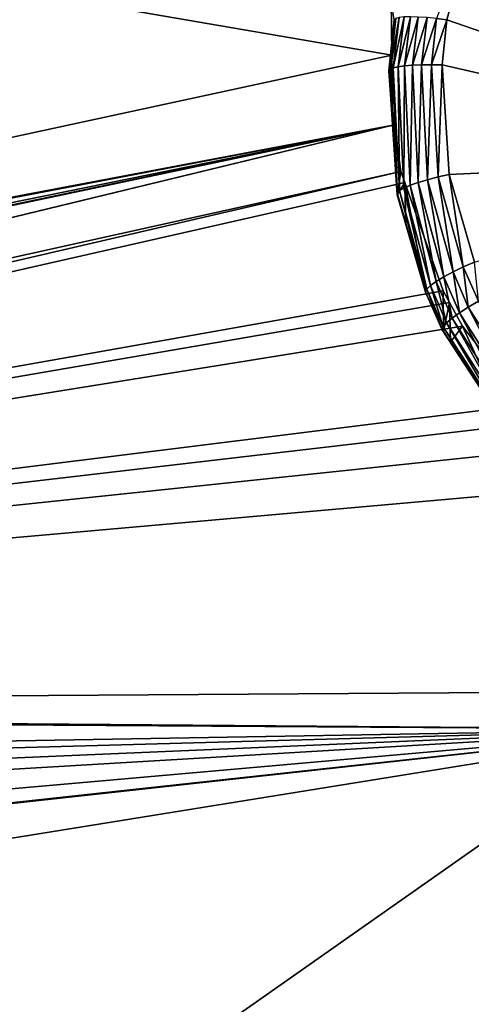
# Model space of a CAD drawing. Extents: x -143 to 155, y 0 to 257.
# Drawn here: x 86 to 88, y 241 to 245 of the extents above; entities that cross this region are included whole.
import ezdxf

# ---------------------------------------------------------------- set-up
doc = ezdxf.new("R2010")
doc.units = 0
doc.header["$MEASUREMENT"] = 0
doc.layers.get('0').update_dxf_attribs({"linetype": 'CONTINUOUS'})

msp = doc.modelspace()

# ---------------------------------------------------------------- linework, layer by layer
for points in [[(88.5401, 242.4245, 15.336), (77.6674, 242.3517, 15.8486), (88.541, 249.871, 18.3133)], [(88.541, 249.871, 18.3133), (77.6674, 242.3517, 15.8486), (77.6683, 249.8067, 18.7669)], [(79.0499, 242.6855, 27.4377), (87.5294, 244.5178, 28.6252), (77.142, 246.3002, 26.5305)], [(87.5294, 244.5178, 28.6252), (87.5269, 244.7021, 28.5954), (77.142, 246.3002, 26.5305)], [(87.6771, 244.6386, 29.3391), (87.7105, 244.6346, 29.347), (87.8017, 244.9649, 29.3035)], [(89.0092, 244.1857, 29.5779), (87.8017, 244.9649, 29.3035), (87.7105, 244.6346, 29.347)], [(87.5294, 244.5178, 28.6252), (87.5376, 244.6347, 29.1588), (87.5269, 244.7021, 28.5954)], [(87.5427, 244.6387, 29.1927), (87.5376, 244.6347, 29.1588), (87.5197, 244.466, 29.1751)], [(87.5427, 244.6387, 29.1927), (87.5197, 244.466, 29.1751), (87.5237, 244.4711, 29.2101)], [(87.5294, 244.5178, 28.6252), (87.5197, 244.466, 29.1751), (87.5376, 244.6347, 29.1588)], [(87.5535, 244.6417, 29.2255), (87.5427, 244.6387, 29.1927), (87.5237, 244.4711, 29.2101)], [(87.5535, 244.6417, 29.2255), (87.5237, 244.4711, 29.2101), (87.5339, 244.4756, 29.2439)], [(87.5697, 244.6435, 29.256), (87.5535, 244.6417, 29.2255), (87.5339, 244.4756, 29.2439)], [(87.5697, 244.6435, 29.256), (87.5339, 244.4756, 29.2439), (87.5499, 244.4794, 29.2755)], [(87.5909, 244.6441, 29.2833), (87.5697, 244.6435, 29.256), (87.5499, 244.4794, 29.2755)], [(87.5909, 244.6441, 29.2833), (87.5499, 244.4794, 29.2755), (87.5713, 244.4825, 29.3038)], [(87.6164, 244.6434, 29.3067), (87.5909, 244.6441, 29.2833), (87.5713, 244.4825, 29.3038)], [(87.6164, 244.6434, 29.3067), (87.5713, 244.4825, 29.3038), (87.5974, 244.4848, 29.328)], [(87.6454, 244.6416, 29.3255), (87.6164, 244.6434, 29.3067), (87.5974, 244.4848, 29.328)], [(87.6454, 244.6416, 29.3255), (87.5974, 244.4848, 29.328), (87.6273, 244.486, 29.3472)], [(87.6771, 244.6386, 29.3391), (87.6454, 244.6416, 29.3255), (87.6273, 244.486, 29.3472)], [(87.6771, 244.6386, 29.3391), (87.6273, 244.486, 29.3472), (87.6602, 244.4863, 29.361)], [(87.6602, 244.4863, 29.361), (87.7105, 244.6346, 29.347), (87.6771, 244.6386, 29.3391)], [(87.6602, 244.4863, 29.361), (87.6949, 244.4855, 29.3687), (87.7105, 244.6346, 29.347)], [(87.7105, 244.6346, 29.347), (87.6949, 244.4855, 29.3687), (89.0092, 244.1857, 29.5779)], [(79.0499, 242.6855, 27.4377), (87.5324, 244.2872, 28.6625), (87.5294, 244.5178, 28.6252)], [(87.5258, 244.3734, 29.1852), (87.5197, 244.466, 29.1751), (87.5294, 244.5178, 28.6252)], [(87.5294, 244.5178, 28.6252), (87.5324, 244.2872, 28.6625), (87.5258, 244.3734, 29.1852)], [(87.5237, 244.4711, 29.2101), (87.5197, 244.466, 29.1751), (87.5258, 244.3734, 29.1852)], [(87.5339, 244.4756, 29.2439), (87.5237, 244.4711, 29.2101), (87.5472, 244.0643, 29.2572)], [(87.5237, 244.4711, 29.2101), (87.5258, 244.3734, 29.1852), (87.5472, 244.0643, 29.2572)], [(87.5499, 244.4794, 29.2755), (87.5339, 244.4756, 29.2439), (87.5548, 244.0719, 29.2937)], [(87.5339, 244.4756, 29.2439), (87.5472, 244.0643, 29.2572), (87.5548, 244.0719, 29.2937)], [(87.5713, 244.4825, 29.3038), (87.5499, 244.4794, 29.2755), (87.5693, 244.0804, 29.328)], [(87.5499, 244.4794, 29.2755), (87.5548, 244.0719, 29.2937), (87.5693, 244.0804, 29.328)], [(87.5713, 244.4825, 29.3038), (87.5693, 244.0804, 29.328), (87.59, 244.0895, 29.3587)], [(87.5974, 244.4848, 29.328), (87.5713, 244.4825, 29.3038), (87.59, 244.0895, 29.3587)], [(87.5974, 244.4848, 29.328), (87.59, 244.0895, 29.3587), (87.6163, 244.0988, 29.3847)], [(87.6273, 244.486, 29.3472), (87.5974, 244.4848, 29.328), (87.6163, 244.0988, 29.3847)], [(87.6273, 244.486, 29.3472), (87.6163, 244.0988, 29.3847), (87.6471, 244.108, 29.4051)], [(87.6602, 244.4863, 29.361), (87.6273, 244.486, 29.3472), (87.6471, 244.108, 29.4051)], [(87.6602, 244.4863, 29.361), (87.6471, 244.108, 29.4051), (87.6815, 244.1168, 29.4192)], [(87.6815, 244.1168, 29.4192), (87.6949, 244.4855, 29.3687), (87.6602, 244.4863, 29.361)], [(87.6815, 244.1168, 29.4192), (87.7181, 244.1248, 29.4264), (87.6949, 244.4855, 29.3687)], [(89.0092, 244.1857, 29.5779), (87.6949, 244.4855, 29.3687), (87.7181, 244.1248, 29.4264)], [(87.5258, 244.3734, 29.1852), (87.5467, 244.0578, 29.2196), (87.5472, 244.0643, 29.2572)], [(87.5258, 244.3734, 29.1852), (87.5324, 244.2872, 28.6625), (87.5594, 244.1353, 28.6889)], [(87.5258, 244.3734, 29.1852), (87.5594, 244.1353, 28.6889), (87.5467, 244.0578, 29.2196)], [(79.109, 242.6772, 27.4511), (87.5324, 244.2872, 28.6625), (79.0499, 242.6855, 27.4377)], [(79.109, 242.6772, 27.4511), (79.4046, 242.6358, 27.5179), (87.5324, 244.2872, 28.6625)], [(87.5324, 244.2872, 28.6625), (79.4046, 242.6358, 27.5179), (79.4986, 242.6066, 27.5398)], [(87.5324, 244.2872, 28.6625), (79.4986, 242.6066, 27.5398), (79.5225, 242.5992, 27.5454)], [(79.8616, 242.4292, 27.6275), (87.5324, 244.2872, 28.6625), (79.5225, 242.5992, 27.5454)], [(79.8633, 242.4284, 27.6279), (87.5324, 244.2872, 28.6625), (79.8616, 242.4292, 27.6275)], [(79.8633, 242.4284, 27.6279), (87.5594, 244.1353, 28.6889), (87.5324, 244.2872, 28.6625)], [(89.0092, 244.1857, 29.5779), (87.7181, 244.1248, 29.4264), (87.8012, 243.8367, 29.4781)], [(79.9464, 242.3684, 27.6488), (87.5594, 244.1353, 28.6889), (79.8633, 242.4284, 27.6279)], [(79.9464, 242.3684, 27.6488), (87.5724, 244.0987, 28.6959), (87.5594, 244.1353, 28.6889)], [(87.5467, 244.0578, 29.2196), (87.5594, 244.1353, 28.6889), (87.5724, 244.0987, 28.6959)], [(87.6986, 243.7422, 28.7633), (87.5724, 244.0987, 28.6959), (79.9464, 242.3684, 27.6488)], [(87.5467, 244.0578, 29.2196), (87.5724, 244.0987, 28.6959), (87.5752, 243.9607, 29.2319)], [(87.5752, 243.9607, 29.2319), (87.5724, 244.0987, 28.6959), (87.6427, 243.7318, 29.2609)], [(87.6427, 243.7318, 29.2609), (87.5724, 244.0987, 28.6959), (87.6986, 243.7422, 28.7633)], [(87.6163, 244.0988, 29.3847), (87.59, 244.0895, 29.3587), (87.676, 243.7731, 29.4084)], [(87.6471, 244.108, 29.4051), (87.6163, 244.0988, 29.3847), (87.701, 243.7884, 29.436)], [(87.6163, 244.0988, 29.3847), (87.676, 243.7731, 29.4084), (87.701, 243.7884, 29.436)], [(87.6815, 244.1168, 29.4192), (87.6471, 244.108, 29.4051), (87.731, 243.8045, 29.4573)], [(87.6471, 244.108, 29.4051), (87.701, 243.7884, 29.436), (87.731, 243.8045, 29.4573)], [(87.7649, 243.8208, 29.4715), (87.7181, 244.1248, 29.4264), (87.6815, 244.1168, 29.4192)], [(87.6815, 244.1168, 29.4192), (87.731, 243.8045, 29.4573), (87.7649, 243.8208, 29.4715)], [(87.7649, 243.8208, 29.4715), (87.8012, 243.8367, 29.4781), (87.7181, 244.1248, 29.4264)], [(87.5548, 244.0719, 29.2937), (87.5472, 244.0643, 29.2572), (87.6401, 243.7382, 29.3005)], [(87.5693, 244.0804, 29.328), (87.5548, 244.0719, 29.2937), (87.6449, 243.7475, 29.3393)], [(87.5548, 244.0719, 29.2937), (87.6401, 243.7382, 29.3005), (87.6449, 243.7475, 29.3393)], [(87.59, 244.0895, 29.3587), (87.5693, 244.0804, 29.328), (87.657, 243.7593, 29.3758)], [(87.5693, 244.0804, 29.328), (87.6449, 243.7475, 29.3393), (87.657, 243.7593, 29.3758)], [(87.59, 244.0895, 29.3587), (87.657, 243.7593, 29.3758), (87.676, 243.7731, 29.4084)], [(87.5472, 244.0643, 29.2572), (87.5467, 244.0578, 29.2196), (87.5752, 243.9607, 29.2319)], [(87.5472, 244.0643, 29.2572), (87.5752, 243.9607, 29.2319), (87.6401, 243.7382, 29.3005)], [(87.5752, 243.9607, 29.2319), (87.6427, 243.7318, 29.2609), (87.6401, 243.7382, 29.3005)], [(87.7649, 243.8208, 29.4715), (87.731, 243.8045, 29.4573), (87.7812, 243.6887, 29.4788)], [(87.8144, 243.7081, 29.4931), (87.8012, 243.8367, 29.4781), (87.7649, 243.8208, 29.4715)], [(87.7649, 243.8208, 29.4715), (87.7812, 243.6887, 29.4788), (87.8144, 243.7081, 29.4931)], [(87.701, 243.7884, 29.436), (87.676, 243.7731, 29.4084), (87.7278, 243.6522, 29.429)], [(87.731, 243.8045, 29.4573), (87.701, 243.7884, 29.436), (87.7519, 243.6698, 29.4572)], [(87.701, 243.7884, 29.436), (87.7278, 243.6522, 29.429), (87.7519, 243.6698, 29.4572)], [(87.731, 243.8045, 29.4573), (87.7519, 243.6698, 29.4572), (87.7812, 243.6887, 29.4788)], [(79.9464, 242.3684, 27.6488), (87.7197, 243.7034, 28.7714), (87.6986, 243.7422, 28.7633)], [(87.6449, 243.7475, 29.3393), (87.6401, 243.7382, 29.3005), (87.6952, 243.614, 29.3186)], [(87.6427, 243.7318, 29.2609), (87.6986, 243.7422, 28.7633), (87.6992, 243.6079, 29.2782)], [(87.657, 243.7593, 29.3758), (87.6449, 243.7475, 29.3393), (87.6989, 243.6237, 29.3583)], [(87.6449, 243.7475, 29.3393), (87.6952, 243.614, 29.3186), (87.6989, 243.6237, 29.3583)], [(87.676, 243.7731, 29.4084), (87.657, 243.7593, 29.3758), (87.7099, 243.6366, 29.3956)], [(87.657, 243.7593, 29.3758), (87.6989, 243.6237, 29.3583), (87.7099, 243.6366, 29.3956)], [(87.676, 243.7731, 29.4084), (87.7099, 243.6366, 29.3956), (87.7278, 243.6522, 29.429)], [(87.6992, 243.6079, 29.2782), (87.6986, 243.7422, 28.7633), (87.7197, 243.7034, 28.7714)], [(87.6401, 243.7382, 29.3005), (87.6427, 243.7318, 29.2609), (87.6992, 243.6079, 29.2782)], [(87.6401, 243.7382, 29.3005), (87.6992, 243.6079, 29.2782), (87.6952, 243.614, 29.3186)], [(79.9464, 242.3684, 27.6488), (87.7623, 243.6255, 28.7875), (87.7197, 243.7034, 28.7714)], [(87.6992, 243.6079, 29.2782), (87.7197, 243.7034, 28.7714), (87.7224, 243.5731, 29.2838)], [(87.7224, 243.5731, 29.2838), (87.7197, 243.7034, 28.7714), (87.7623, 243.6255, 28.7875)], [(87.7812, 243.6887, 29.4788), (87.7519, 243.6698, 29.4572), (87.9563, 243.3483, 29.5211)], [(87.8144, 243.7081, 29.4931), (87.7812, 243.6887, 29.4788), (87.9818, 243.3752, 29.5436)], [(87.7812, 243.6887, 29.4788), (87.9563, 243.3483, 29.5211), (87.9818, 243.3752, 29.5436)], [(87.7278, 243.6522, 29.429), (87.7099, 243.6366, 29.3956), (87.9221, 243.3038, 29.4558)], [(87.7519, 243.6698, 29.4572), (87.7278, 243.6522, 29.429), (87.9361, 243.3242, 29.4914)], [(87.7278, 243.6522, 29.429), (87.9221, 243.3038, 29.4558), (87.9361, 243.3242, 29.4914)], [(87.7519, 243.6698, 29.4572), (87.9361, 243.3242, 29.4914), (87.9563, 243.3483, 29.5211)], [(87.9632, 243.3661, 28.8473), (87.7623, 243.6255, 28.7875), (79.9464, 242.3684, 27.6488)], [(87.6989, 243.6237, 29.3583), (87.6952, 243.614, 29.3186), (87.9149, 243.2784, 29.3738)], [(87.6952, 243.614, 29.3186), (87.6992, 243.6079, 29.2782), (87.7224, 243.5731, 29.2838)], [(87.6952, 243.614, 29.3186), (87.7224, 243.5731, 29.2838), (87.9149, 243.2784, 29.3738)], [(87.7099, 243.6366, 29.3956), (87.6989, 243.6237, 29.3583), (87.915, 243.2883, 29.416)], [(87.6989, 243.6237, 29.3583), (87.9149, 243.2784, 29.3738), (87.915, 243.2883, 29.416)], [(87.7099, 243.6366, 29.3956), (87.915, 243.2883, 29.416), (87.9221, 243.3038, 29.4558)], [(87.7224, 243.5731, 29.2838), (87.7623, 243.6255, 28.7875), (87.9221, 243.2744, 29.3313)], [(87.9221, 243.2744, 29.3313), (87.7623, 243.6255, 28.7875), (87.9632, 243.3661, 28.8473)], [(87.7224, 243.5731, 29.2838), (87.9221, 243.2744, 29.3313), (87.9149, 243.2784, 29.3738)], [(79.9464, 242.3684, 27.6488), (88.0077, 243.3087, 28.8606), (87.9632, 243.3661, 28.8473)], [(79.9464, 242.3684, 27.6488), (88.0962, 243.2259, 28.8824), (88.0077, 243.3087, 28.8606)], [(88.275, 243.1051, 28.92), (88.0962, 243.2259, 28.8824), (79.9464, 242.3684, 27.6488)], [(88.5045, 242.2989, 29.0396), (88.275, 243.1051, 28.92), (79.9464, 242.3684, 27.6488)], [(88.5392, 234.9033, 12.8754), (77.6665, 234.7907, 13.6631), (88.5401, 242.4245, 15.336)], [(88.5401, 242.4245, 15.336), (77.6665, 234.7907, 13.6631), (77.6674, 242.3517, 15.8486)], [(88.5045, 242.2989, 29.0396), (79.9464, 242.3684, 27.6488), (79.9684, 242.3525, 27.6543)], [(79.9684, 242.3525, 27.6543), (80.1665, 242.1544, 27.7063), (88.5045, 242.2989, 29.0396)], [(88.5045, 242.2989, 29.0396), (80.1665, 242.1544, 27.7063), (80.2499, 242.0711, 27.7282)], [(88.5045, 242.2989, 29.0396), (80.2499, 242.0711, 27.7282), (80.3367, 241.9502, 27.7522)], [(80.3367, 241.9502, 27.7522), (80.4026, 241.818, 27.7717), (88.5045, 242.2989, 29.0396)], [(88.5045, 242.2989, 29.0396), (80.4026, 241.818, 27.7717), (80.5142, 241.5941, 27.8046)], [(88.5045, 242.2989, 29.0396), (80.5142, 241.5941, 27.8046), (80.5622, 241.4358, 27.8205)], [(80.5622, 241.4358, 27.8205), (80.565, 241.4267, 27.8214), (88.5045, 242.2989, 29.0396)], [(88.5045, 242.2989, 29.0396), (80.565, 241.4267, 27.8214), (80.6139, 241.0277, 27.8438)], [(88.5045, 242.2989, 29.0396), (80.6139, 241.0277, 27.8438), (88.6446, 237.1134, 29.29)]]:
    msp.add_3dface(points)

doc.saveas('drawing.dxf')
